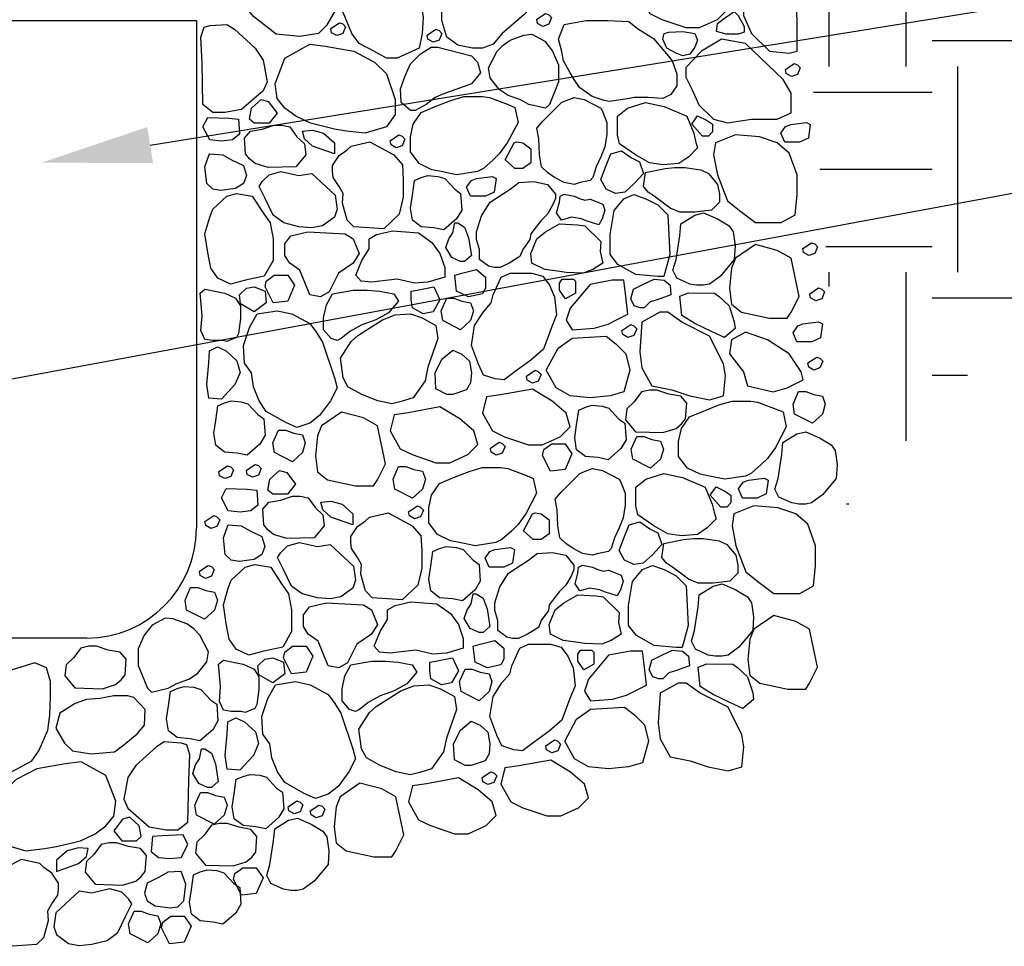
# Model space of a CAD drawing. Extents: x 0 to 218, y 0 to 280.
# Drawn here: x 77 to 105, y 100 to 126 of the extents above; entities that cross this region are included whole.
import ezdxf

# ---------------------------------------------------------------- set-up
doc = ezdxf.new("R2010")
doc.units = 0
doc.header["$LTSCALE"] = 10
doc.header["$MEASUREMENT"] = 0
for name, color, linetype in [('CADdetails-1-FINE', 1, 'CONTINUOUS'), ('CADdetails-7-VERYFINE', 7, 'CONTINUOUS'), ('CADdetails-9-EXTRAFINE', 9, 'CONTINUOUS')]:
    doc.layers.add(name, color=color, linetype=linetype)

msp = doc.modelspace()

# ---------------------------------------------------------------- hatches: boundary and pattern name
at = {"layer": 'CADdetails-9-EXTRAFINE'}
h = msp.add_hatch(dxfattribs=at)
h.set_pattern_fill('EARTH', color=256, scale=23.32638, style=0)
h.set_pattern_definition([(0, (9.4184, 20.44), (5.8316, 5.8316), [5.8316, -5.8316]), (0, (9.4184, 22.627), (5.8316, 5.8316), [5.8316, -5.8316]), (0, (9.4184, 24.814), (5.8316, 5.8316), [5.8316, -5.8316]), (90, (10.1473, 25.543), (-5.8316, 5.8316), [5.8316, -5.8316]), (90, (12.334, 25.543), (-5.8316, 5.8316), [5.8316, -5.8316]), (90, (14.521, 25.543), (-5.8316, 5.8316), [5.8316, -5.8316])])
h.paths.add_polyline_path([(116.759, 175.349), (116.066, 185.069), (112.956, 191.769), (99.862, 191.769), (103.281, 145.845), (104.115, 145.845), (104.115, 144.387), (110.675, 144.387), (110.675, 133.453), (98.609, 133.453), (100.313, 112.226), (101.141, 113.146), (108.357, 120.921), (114.277, 125.781), (116.38, 133.556), (115.893, 144.247), (116.055, 156.883)])

# ---------------------------------------------------------------- linework, layer by layer
at = {"layer": 'CADdetails-1-FINE'}
for p, q in [((71.676, 125.981), (81.882, 125.981)), ((81.882, 125.981), (81.882, 111.596)), ((76.962, 108.486), (64.387, 108.486)), ((78.771, 108.486), (76.962, 108.486))]:
    msp.add_line(p, q, dxfattribs=at)
msp.add_arc((78.771, 111.596), 3.11, 270, 0, dxfattribs=at)
at = {"layer": 'CADdetails-7-VERYFINE'}
for p, q in [((80.569, 122.454), (131.139, 130.619)), ((61.496, 113.02), (118.504, 123.601))]:
    msp.add_line(p, q, dxfattribs=at)
msp.add_solid([(80.652, 121.942), (80.487, 122.966), (77.499, 121.958)], dxfattribs=at)
at = {"layer": 'CADdetails-9-EXTRAFINE'}
for points in [[(98.852, 127.483), (98.119, 128.27), (97.611, 128.436), (97.385, 128.154), (97.441, 127.591), (97.385, 127.027), (97.385, 126.58), (97.385, 126.124), (97.611, 125.619), (98.119, 125.113), (98.683, 125.055), (98.909, 125.113), (98.909, 126.016), (98.852, 126.92)], [(86.4, 128.113), (87.043, 127.914), (87.359, 127.69), (87.946, 126.994), (88.251, 126.489), (88.308, 126.066), (88.274, 125.619), (88.195, 125.204), (87.574, 124.922), (87.269, 124.922), (86.908, 125.113), (86.49, 125.337), (86.287, 125.619), (86.038, 126.207), (85.982, 126.63), (85.959, 127.16), (85.959, 127.583), (86.072, 127.972)], [(91.13, 128.03), (91.469, 127.806), (91.774, 127.384), (91.661, 126.994), (91.39, 126.373), (91.164, 126.149), (90.543, 125.619), (90.295, 125.312), (89.99, 125.204), (89.708, 125.204), (89.29, 125.287), (88.974, 125.511), (88.838, 125.983), (88.838, 126.406), (88.917, 126.994), (89.143, 127.384), (89.403, 127.632), (89.787, 127.889), (90.261, 128.03), (90.521, 128.03)], [(96.425, 127.027), (95.861, 127.367), (94.957, 127.201), (94.562, 127.143), (94.449, 126.688), (94.732, 126.182), (95.07, 126.016), (95.748, 125.784), (96.143, 125.784), (96.651, 126.016), (96.933, 126.298), (96.82, 126.688)], [(84.943, 127.077), (85.259, 126.961), (85.7, 126.688), (85.813, 126.265), (85.564, 125.842), (85.339, 125.619), (84.808, 125.536), (84.142, 125.594), (83.882, 125.793), (83.498, 126.099), (83.295, 126.348), (83.272, 126.795), (83.6, 127.135), (83.769, 127.185), (84.164, 127.185), (84.56, 127.102)], [(91.777, 126.184), (91.867, 126.15), (91.946, 126.067), (91.867, 125.877), (91.698, 125.819), (91.551, 125.902), (91.529, 126.018)], [(97.125, 126.24), (97.238, 126.124), (97.407, 125.817), (97.407, 125.652), (97.238, 125.594), (96.899, 125.594), (96.617, 125.677), (96.651, 125.9), (96.877, 126.066)], [(82.742, 125.875), (82.956, 125.735), (83.543, 125.204), (83.769, 124.864), (83.882, 124.251), (83.769, 123.994), (83.16, 123.464), (82.685, 123.381), (82.347, 123.381), (82.064, 123.605), (82.042, 124.782), (82.008, 125.511), (82.098, 125.793), (82.256, 125.842)], [(85.936, 125.922), (86.026, 125.888), (86.105, 125.806), (86.026, 125.615), (85.857, 125.557), (85.71, 125.64), (85.687, 125.756)], [(95.307, 124.922), (95.364, 124.84), (95.499, 124.475), (95.499, 124.135), (95.33, 123.887), (95.104, 123.771), (94.686, 123.804), (94.291, 123.804), (94.156, 123.771), (93.591, 123.688), (93.433, 123.721), (93.095, 123.829), (92.733, 124.085), (92.587, 124.309), (92.474, 124.5), (92.282, 124.84), (92.225, 125.146), (92.146, 125.453), (92.304, 125.875), (92.925, 125.983), (93.535, 125.983), (94.133, 125.958), (94.382, 125.759), (94.833, 125.478)], [(88.669, 125.735), (88.759, 125.701), (88.838, 125.619), (88.759, 125.428), (88.59, 125.37), (88.443, 125.453), (88.421, 125.569)], [(91.39, 125.594), (91.751, 125.395), (91.977, 125.113), (92.146, 124.724), (92.146, 124.251), (92.056, 124.027), (91.887, 123.605), (91.774, 123.497), (91.3, 123.605), (91.051, 123.746), (90.712, 123.862), (90.464, 124.027), (90.204, 124.359), (90.159, 124.641), (90.408, 125.113), (90.577, 125.287), (90.769, 125.428), (91.164, 125.569)], [(95.669, 125.677), (96.007, 125.619), (96.086, 125.428), (96.007, 125.229), (95.861, 125.03), (95.669, 124.98), (95.477, 125.063), (95.217, 125.204), (95.104, 125.453), (95.138, 125.619), (95.274, 125.652)], [(84.39, 124.922), (85.09, 125.312), (85.53, 125.254), (86.343, 125.113), (86.93, 124.806), (87.269, 124.475), (87.517, 123.746), (87.517, 123.323), (87.269, 122.967), (86.659, 122.793), (86.129, 122.851), (85.79, 122.909), (85.113, 123.074), (84.695, 123.273), (84.39, 123.497), (84.164, 123.771), (84.108, 124.193)], [(97.441, 125.337), (96.764, 125.453), (96.199, 125.113), (95.748, 124.657), (95.748, 124.375), (95.917, 124.036), (96.12, 123.596), (96.538, 123.19), (96.933, 123.083), (97.611, 123.19), (98.344, 123.19), (98.74, 123.364), (98.74, 123.928), (98.514, 124.317)], [(89.674, 124.98), (89.843, 124.806), (89.933, 124.5), (89.674, 124.193), (88.838, 123.887), (88.646, 123.804), (88.387, 123.605), (88.082, 123.439), (87.946, 123.439), (87.687, 123.663), (87.664, 124.052), (87.8, 124.417), (87.946, 124.757), (88.217, 125.03), (88.534, 125.229), (88.725, 125.229)], [(98.823, 124.764), (98.913, 124.731), (98.992, 124.648), (98.913, 124.458), (98.744, 124.4), (98.597, 124.483), (98.575, 124.599)], [(83.713, 123.746), (83.916, 123.688), (84.164, 123.356), (83.939, 123.074), (83.521, 123.074), (83.385, 123.19), (83.442, 123.497)], [(90.712, 123.605), (90.904, 123.522), (90.995, 123.099), (90.69, 122.519), (90.464, 122.204), (90.295, 122.039), (90.012, 121.79), (89.843, 121.707), (89.256, 121.616), (88.816, 121.707), (88.556, 121.757), (88.195, 121.931), (87.946, 122.262), (87.946, 122.685), (88.025, 123.05), (88.251, 123.381), (88.646, 123.547), (89.087, 123.721), (89.459, 123.829), (89.99, 123.829), (90.182, 123.804)], [(93.343, 123.497), (93.377, 123.439), (93.512, 123.099), (93.512, 122.768), (93.456, 122.403), (93.343, 122.121), (93.208, 121.84), (93.117, 121.533), (93.038, 121.45), (92.756, 121.392), (92.587, 121.342), (92.304, 121.392), (92.033, 121.533), (91.83, 121.674), (91.661, 121.84), (91.604, 122.179), (91.582, 122.627), (91.525, 122.934), (91.695, 123.132), (92, 123.439), (92.225, 123.663), (92.361, 123.721), (92.587, 123.804), (92.869, 123.746)], [(93.874, 122.486), (93.817, 122.743), (93.817, 123.273), (94.099, 123.497), (94.607, 123.663), (95.138, 123.547), (95.782, 123.273), (95.974, 122.793), (96.03, 122.569), (96.086, 122.378), (95.838, 122.121), (95.556, 121.931), (95.104, 121.898), (94.72, 121.956), (94.325, 122.179)], [(82.798, 123.215), (83.069, 123.19), (83.103, 122.768), (82.9, 122.602), (82.595, 122.569), (82.256, 122.602), (82.064, 122.967), (82.2, 123.24)], [(96.086, 123.282), (96.335, 123.157), (96.504, 123.05), (96.504, 122.826), (96.391, 122.71), (96.222, 122.71), (95.917, 123.05)], [(99.167, 123.098), (99.28, 123.04), (99.224, 122.651), (98.976, 122.535), (98.558, 122.535), (98.445, 122.792), (98.58, 122.982), (98.727, 123.04)], [(84.729, 122.685), (84.943, 122.486), (84.977, 122.179), (84.695, 121.84), (83.916, 121.815), (83.543, 121.931), (83.385, 122.063), (83.272, 122.204), (83.239, 122.652), (83.408, 122.851), (83.747, 122.909), (84.085, 123.016), (84.3, 123.016), (84.526, 122.967)], [(85.485, 122.793), (85.79, 122.519), (85.79, 122.204), (85.169, 122.428), (84.943, 122.627), (84.887, 122.851), (85.169, 122.876)], [(86.264, 122.428), (86.795, 122.544), (87.472, 122.179), (87.721, 121.898), (87.743, 121.483), (87.743, 120.978), (87.63, 120.497), (87.19, 120.083), (86.343, 120.141), (86.151, 120.331), (86.016, 120.812), (86.038, 121.085), (85.926, 121.284), (85.756, 121.533), (85.734, 121.707), (85.734, 121.873), (85.926, 122.155), (86.151, 122.32)], [(87.621, 122.741), (87.711, 122.708), (87.79, 122.625), (87.711, 122.435), (87.542, 122.377), (87.395, 122.46), (87.372, 122.576)], [(91.13, 122.519), (91.356, 122.345), (91.356, 121.956), (91.13, 121.79), (90.904, 121.79), (90.633, 122.039), (90.882, 122.519), (90.961, 122.544)], [(98.683, 122.229), (98.344, 122.519), (97.836, 122.685), (97.159, 122.743), (96.594, 122.519), (96.538, 122.179), (96.651, 121.616), (96.933, 120.878), (97.272, 120.597), (97.723, 120.257), (98.457, 120.257), (98.852, 120.481), (98.909, 121.052), (98.909, 121.616)], [(94.212, 122.097), (94.438, 121.981), (94.551, 121.649), (94.291, 121.367), (94.02, 121.119), (93.761, 121.085), (93.49, 121.202), (93.343, 121.483), (93.49, 121.873), (93.625, 122.204), (93.93, 122.295)], [(82.629, 122.179), (82.877, 122.039), (83.216, 121.873), (83.295, 121.591), (83.216, 121.367), (82.99, 121.226), (82.573, 121.168), (82.347, 121.202), (82.177, 121.367), (82.121, 121.84), (82.234, 122.155), (82.256, 122.204)], [(84.785, 121.591), (85.147, 121.649), (85.813, 121.036), (85.869, 120.638), (85.79, 120.414), (85.451, 120.166), (85.147, 120.108), (84.785, 120.141), (84.356, 120.249), (84.051, 120.472), (83.826, 120.945), (83.656, 121.284), (83.747, 121.425), (83.939, 121.616), (84.277, 121.707)], [(94.607, 121.674), (95.161, 121.79), (95.443, 121.815), (95.725, 121.815), (96.177, 121.757), (96.391, 121.649), (96.651, 121.342), (96.707, 121.061), (96.707, 120.837), (96.482, 120.613), (96.007, 120.555), (95.578, 120.555), (95.307, 120.671), (95.082, 120.837), (94.856, 121.003), (94.686, 121.119), (94.551, 121.284)], [(89.2, 121.202), (89.369, 121.085), (89.403, 120.613), (89.256, 120.365), (88.895, 120.05), (88.613, 120.108), (88.251, 120.141), (88.003, 120.331), (87.946, 120.671), (88.003, 121.036), (88.059, 121.45), (88.251, 121.533), (88.443, 121.591), (88.725, 121.566), (88.917, 121.508)], [(90.261, 121.566), (90.374, 121.508), (90.317, 121.119), (90.069, 121.003), (89.651, 121.003), (89.538, 121.26), (89.674, 121.45), (89.821, 121.508)], [(89.9, 119.213), (89.9, 119.494), (89.821, 119.776), (89.821, 120), (89.956, 120.447), (90.204, 120.837), (90.769, 121.202), (91.017, 121.392), (91.446, 121.425), (91.83, 121.342), (92.056, 121.061), (92.056, 120.945), (91.977, 120.754), (91.83, 120.497), (91.638, 120.307), (91.356, 119.942), (91.333, 119.776), (91.13, 119.494), (91.051, 119.295), (90.746, 119.105), (90.487, 118.989), (90.317, 118.989), (90.159, 119.022)], [(83.013, 121.085), (83.464, 121.003), (83.769, 120.53), (83.972, 120.249), (84.051, 119.801), (84.051, 119.188), (83.803, 118.74), (83.272, 118.624), (82.843, 118.517), (82.482, 118.682), (82.29, 118.964), (82.2, 119.412), (82.121, 119.942), (82.256, 120.414), (82.347, 120.638), (82.742, 121.003)], [(92.891, 120.895), (93.038, 120.92), (93.399, 120.779), (93.456, 120.613), (93.377, 120.365), (93.287, 120.19), (92.925, 120.307), (92.79, 120.365), (92.508, 120.414), (92.225, 120.331), (92.09, 120.53), (92.169, 120.837), (92.191, 121.003), (92.304, 121.061), (92.587, 121.003), (92.733, 120.945)], [(95.296, 119.353), (95.127, 118.732), (94.957, 118.732), (94.336, 118.79), (93.828, 119.072), (93.603, 119.353), (93.603, 119.917), (93.716, 120.597), (93.998, 120.936), (94.28, 121.052), (94.619, 120.936), (94.957, 120.762), (95.24, 120.481)], [(96.651, 120.365), (96.978, 120.166), (97.091, 120), (97.148, 119.602), (97.125, 119.213), (96.73, 118.74), (96.425, 118.517), (96.256, 118.483), (96.064, 118.483), (95.861, 118.517), (95.499, 118.682), (95.386, 118.906), (95.477, 119.213), (95.578, 119.884), (95.612, 120.224), (96.007, 120.472), (96.256, 120.53)], [(87.438, 120.025), (88.172, 119.967), (88.556, 119.693), (88.782, 119.378), (88.917, 118.989), (88.917, 118.707), (88.443, 118.566), (88.059, 118.541), (87.574, 118.657), (87.077, 118.599), (86.851, 118.566), (86.547, 118.599), (86.4, 118.765), (86.569, 119.188), (86.772, 119.519), (86.772, 119.801), (86.987, 119.917)], [(89.482, 120.132), (89.595, 119.826), (89.674, 119.329), (89.482, 119.155), (89.369, 119.155), (89.121, 119.271), (88.951, 119.552), (89.03, 119.801), (89.143, 119.967), (89.2, 120.249), (89.29, 120.249)], [(93.343, 119.726), (93.32, 119.436), (93.399, 119.105), (93.117, 118.931), (92.846, 118.823), (92.361, 118.848), (92.112, 118.881), (91.751, 118.931), (91.39, 119.105), (91.356, 119.378), (91.525, 119.801), (91.774, 120), (92.169, 120.224), (92.677, 120.19), (92.891, 120.166)], [(86.095, 119.942), (86.321, 119.801), (86.49, 119.378), (86.321, 119.105), (85.903, 118.823), (85.734, 118.483), (85.643, 118.293), (85.395, 118.152), (85.09, 118.21), (84.808, 118.906), (84.526, 119.105), (84.39, 119.329), (84.39, 119.66), (84.56, 119.884), (85.034, 120)], [(98.74, 119.246), (98.344, 119.47), (97.723, 119.635), (97.159, 119.246), (97.046, 118.964), (96.99, 118.4), (97.046, 117.945), (97.328, 117.721), (98.119, 117.547), (98.627, 117.547), (98.74, 117.721), (98.965, 118.168)], [(99.316, 119.687), (99.406, 119.654), (99.485, 119.571), (99.406, 119.381), (99.237, 119.323), (99.09, 119.406), (99.067, 119.522)], [(89.821, 118.931), (90.069, 118.707), (90.069, 118.4), (89.99, 118.235), (89.595, 118.152), (89.256, 118.318), (89.2, 118.765), (89.403, 118.823)], [(84.085, 118.765), (84.469, 118.765), (84.661, 118.483), (84.469, 118.036), (84.051, 117.986), (83.826, 118.434), (83.86, 118.599)], [(90.521, 118.707), (90.769, 118.823), (91.39, 118.823), (91.695, 118.74), (91.887, 118.483), (92.033, 118.152), (92.09, 117.646), (91.943, 117.282), (91.717, 116.668), (91.356, 116.362), (90.938, 116.055), (90.6, 115.798), (90.351, 115.831), (90.012, 115.939), (89.877, 116.246), (89.674, 116.776), (89.764, 117.34), (90.012, 117.729), (90.238, 117.986), (90.295, 118.21)], [(92.564, 118.657), (92.62, 118.599), (92.62, 118.26), (92.338, 118.094), (92.169, 118.342), (92.169, 118.541), (92.248, 118.657)], [(94.054, 118.168), (93.998, 118.624), (93.659, 118.624), (93.038, 118.508), (92.474, 117.829), (92.361, 117.497), (92.53, 117.215), (93.151, 117.265), (93.546, 117.381), (93.772, 117.497), (94.111, 117.663)], [(94.551, 118.517), (94.856, 118.657), (95.138, 118.624), (95.307, 118.483), (95.33, 118.21), (94.935, 118.069), (94.743, 118.011), (94.574, 117.845), (94.461, 117.845), (94.291, 117.895), (94.19, 118.094), (94.269, 118.376)], [(82.121, 118.376), (82.685, 118.26), (82.99, 118.119), (83.126, 117.895), (83.126, 117.539), (83.069, 117.116), (83.013, 117), (82.742, 116.892), (82.629, 116.917), (82.347, 116.917), (82.121, 116.95), (82.008, 117.199), (82.042, 117.621), (81.985, 118.26)], [(83.295, 118.4), (83.521, 118.434), (83.826, 118.318), (83.86, 117.986), (83.521, 117.729), (83.126, 117.953), (83.103, 118.21)], [(86.321, 118.342), (86.716, 118.342), (87.077, 118.318), (87.472, 118.235), (87.608, 118.036), (87.326, 117.704), (86.964, 117.505), (86.569, 117.365), (86.23, 117.174), (85.982, 116.975), (85.869, 116.917), (85.7, 116.975), (85.485, 117.224), (85.485, 117.563), (85.564, 117.928), (85.734, 118.235)], [(88.613, 118.434), (88.782, 118.069), (88.59, 117.729), (88.308, 117.671), (88.003, 117.845), (87.969, 118.069), (87.969, 118.318), (88.138, 118.342)], [(99.513, 118.409), (99.603, 118.376), (99.682, 118.293), (99.603, 118.102), (99.434, 118.044), (99.287, 118.127), (99.264, 118.243)], [(89.403, 118.036), (89.651, 117.986), (89.73, 117.762), (89.651, 117.481), (89.369, 117.224), (88.861, 117.481), (88.816, 117.762), (88.974, 118.119), (89.177, 118.119)], [(96.561, 118.26), (96.707, 118.152), (96.978, 117.895), (97.125, 117.447), (97.148, 117.257), (96.843, 117), (96.482, 117.174), (96.007, 117.398), (95.635, 117.621), (95.578, 118.177), (95.827, 118.268)], [(85.79, 115.856), (85.869, 115.575), (85.677, 115.21), (85.372, 114.796), (85.09, 114.572), (84.729, 114.456), (84.413, 114.597), (83.86, 114.903), (83.656, 115.21), (83.498, 115.608), (83.442, 115.997), (83.239, 116.279), (83.216, 116.776), (83.385, 117.282), (83.6, 117.671), (84.164, 117.762), (84.582, 117.671), (85.09, 117.398), (85.282, 117.141), (85.451, 116.867)], [(87.156, 117.505), (87.517, 117.646), (87.946, 117.671), (88.274, 117.563), (88.669, 117.34), (88.725, 116.975), (88.443, 116.163), (88.364, 115.773), (88.025, 115.293), (87.687, 115.185), (87.416, 115.127), (87.021, 115.21), (86.569, 115.384), (86.174, 115.608), (86.038, 115.856), (85.959, 116.42), (86.264, 116.892), (86.456, 117.058)], [(96.425, 117.041), (95.635, 117.439), (95.24, 117.721), (95.014, 117.721), (94.506, 117.439), (94.449, 116.594), (94.506, 116.138), (94.788, 115.633), (95.353, 115.517), (95.861, 115.351), (96.425, 115.235), (96.82, 115.351), (96.877, 115.914), (96.82, 116.254)], [(94.189, 117.369), (94.28, 117.335), (94.359, 117.252), (94.28, 117.062), (94.11, 117.004), (93.964, 117.087), (93.941, 117.203)], [(99.512, 117.444), (99.625, 117.386), (99.568, 116.997), (99.32, 116.881), (98.902, 116.881), (98.789, 117.138), (98.925, 117.328), (99.072, 117.386)], [(93.49, 117.041), (93.772, 116.818), (94.054, 116.536), (94.167, 116.08), (93.998, 115.467), (93.603, 115.351), (93.038, 115.293), (92.474, 115.351), (92.079, 115.575), (91.796, 116.08), (92.135, 116.702), (92.53, 116.983)], [(98.683, 116.536), (98.062, 116.934), (97.441, 117.157), (97.046, 116.934), (96.99, 116.536), (97.385, 116.03), (97.498, 115.633), (98.231, 115.467), (98.627, 115.575), (99.078, 115.798), (99.022, 116.03)], [(82.476, 116.733), (82.724, 116.626), (83.029, 116.344), (83.119, 116.012), (82.972, 115.673), (82.589, 115.25), (82.227, 115.283), (82.171, 115.673), (82.227, 116.286), (82.25, 116.626)], [(89.403, 116.528), (89.617, 116.329), (89.674, 115.997), (89.651, 115.715), (89.538, 115.517), (89.143, 115.384), (88.974, 115.384), (88.669, 115.55), (88.646, 115.997), (88.838, 116.387), (89.143, 116.644)], [(99.463, 116.446), (99.553, 116.413), (99.632, 116.33), (99.553, 116.139), (99.384, 116.081), (99.237, 116.164), (99.214, 116.28)], [(91.48, 116.074), (91.57, 116.041), (91.649, 115.958), (91.57, 115.767), (91.401, 115.709), (91.254, 115.792), (91.232, 115.908)], [(91.966, 115.202), (91.401, 115.541), (90.498, 115.376), (90.103, 115.318), (89.99, 114.862), (90.272, 114.356), (90.611, 114.191), (91.288, 113.959), (91.683, 113.959), (92.191, 114.191), (92.474, 114.472), (92.361, 114.862)], [(94.29, 115.176), (94.075, 114.977), (94.042, 114.67), (94.324, 114.331), (95.103, 114.306), (95.475, 114.422), (95.633, 114.554), (95.746, 114.695), (95.78, 115.143), (95.611, 115.342), (95.272, 115.4), (94.933, 115.507), (94.719, 115.507), (94.493, 115.458)], [(99.377, 115.389), (99.625, 115.339), (99.704, 115.115), (99.625, 114.834), (99.343, 114.577), (98.835, 114.834), (98.79, 115.115), (98.948, 115.472), (99.151, 115.472)], [(83.623, 114.818), (83.793, 114.702), (83.826, 114.23), (83.68, 113.981), (83.318, 113.666), (83.036, 113.724), (82.675, 113.757), (82.427, 113.948), (82.37, 114.288), (82.427, 114.652), (82.483, 115.067), (82.675, 115.149), (82.867, 115.207), (83.149, 115.183), (83.341, 115.125)], [(89.346, 114.696), (88.782, 115.036), (87.879, 114.87), (87.484, 114.812), (87.371, 114.356), (87.653, 113.851), (87.992, 113.685), (88.669, 113.453), (89.064, 113.453), (89.572, 113.685), (89.854, 113.967), (89.742, 114.356)], [(93.854, 114.692), (94.023, 114.576), (94.057, 114.104), (93.91, 113.855), (93.549, 113.54), (93.267, 113.598), (92.906, 113.631), (92.657, 113.822), (92.601, 114.162), (92.657, 114.526), (92.714, 114.941), (92.906, 115.024), (93.098, 115.082), (93.38, 115.057), (93.572, 114.999)], [(98.314, 114.975), (98.506, 114.892), (98.597, 114.469), (98.292, 113.889), (98.066, 113.574), (97.897, 113.408), (97.614, 113.16), (97.445, 113.077), (96.858, 112.986), (96.418, 113.077), (96.158, 113.126), (95.797, 113.301), (95.548, 113.632), (95.548, 114.055), (95.627, 114.419), (95.853, 114.751), (96.248, 114.916), (96.689, 115.091), (97.061, 115.198), (97.592, 115.198), (97.784, 115.173)], [(87.009, 114.497), (86.614, 114.721), (85.993, 114.887), (85.429, 114.497), (85.316, 114.216), (85.259, 113.652), (85.316, 113.196), (85.598, 112.972), (86.388, 112.798), (86.897, 112.798), (87.009, 112.972), (87.235, 113.42)], [(84.637, 114.294), (84.886, 114.244), (84.965, 114.02), (84.886, 113.739), (84.603, 113.482), (84.095, 113.739), (84.05, 114.02), (84.208, 114.377), (84.411, 114.377)], [(94.787, 114.112), (95.035, 114.062), (95.114, 113.838), (95.035, 113.556), (94.753, 113.3), (94.245, 113.556), (94.199, 113.838), (94.358, 114.195), (94.561, 114.195)], [(99.543, 114.163), (99.87, 113.964), (99.983, 113.799), (100.04, 113.401), (100.017, 113.011), (99.622, 112.539), (99.317, 112.315), (99.148, 112.282), (98.956, 112.282), (98.753, 112.315), (98.391, 112.481), (98.278, 112.705), (98.369, 113.011), (98.47, 113.683), (98.504, 114.022), (98.899, 114.271), (99.148, 114.329)], [(90.459, 114.034), (90.549, 114), (90.628, 113.918), (90.549, 113.727), (90.38, 113.669), (90.233, 113.752), (90.211, 113.868)], [(91.949, 113.989), (92.333, 113.989), (92.525, 113.708), (92.333, 113.26), (91.916, 113.21), (91.69, 113.658), (91.724, 113.824)], [(82.763, 113.367), (82.853, 113.333), (82.932, 113.251), (82.853, 113.06), (82.684, 113.002), (82.537, 113.085), (82.514, 113.201)], [(83.548, 113.406), (83.638, 113.373), (83.717, 113.29), (83.638, 113.099), (83.469, 113.041), (83.322, 113.124), (83.3, 113.24)], [(88.041, 113.262), (88.289, 113.212), (88.368, 112.988), (88.289, 112.706), (88.007, 112.449), (87.499, 112.706), (87.453, 112.988), (87.612, 113.344), (87.815, 113.344)], [(91.234, 113.092), (91.426, 113.009), (91.516, 112.587), (91.212, 112.006), (90.986, 111.692), (90.816, 111.526), (90.534, 111.277), (90.365, 111.194), (89.778, 111.103), (89.338, 111.194), (89.078, 111.244), (88.717, 111.418), (88.468, 111.75), (88.468, 112.172), (88.547, 112.537), (88.773, 112.868), (89.168, 113.034), (89.608, 113.208), (89.981, 113.316), (90.512, 113.316), (90.704, 113.291)], [(84.235, 113.233), (84.438, 113.175), (84.686, 112.843), (84.46, 112.562), (84.043, 112.562), (83.907, 112.678), (83.964, 112.984)], [(93.865, 112.984), (93.899, 112.926), (94.034, 112.587), (94.034, 112.255), (93.978, 111.89), (93.865, 111.609), (93.729, 111.327), (93.639, 111.02), (93.56, 110.937), (93.278, 110.879), (93.108, 110.83), (92.826, 110.879), (92.555, 111.02), (92.352, 111.161), (92.183, 111.327), (92.126, 111.667), (92.104, 112.114), (92.047, 112.421), (92.216, 112.62), (92.521, 112.926), (92.747, 113.15), (92.883, 113.208), (93.108, 113.291), (93.391, 113.233)], [(94.395, 111.973), (94.339, 112.23), (94.339, 112.761), (94.621, 112.984), (95.129, 113.15), (95.66, 113.034), (96.303, 112.761), (96.495, 112.28), (96.552, 112.056), (96.608, 111.866), (96.36, 111.609), (96.078, 111.418), (95.626, 111.385), (95.242, 111.443), (94.847, 111.667)], [(96.608, 112.769), (96.857, 112.645), (97.026, 112.537), (97.026, 112.313), (96.913, 112.197), (96.744, 112.197), (96.439, 112.537)], [(97.969, 113.015), (98.081, 112.957), (98.025, 112.568), (97.777, 112.452), (97.359, 112.452), (97.246, 112.709), (97.381, 112.899), (97.528, 112.957)], [(83.32, 112.703), (83.591, 112.678), (83.625, 112.255), (83.422, 112.089), (83.117, 112.056), (82.778, 112.089), (82.586, 112.454), (82.722, 112.727)], [(85.251, 112.172), (85.465, 111.973), (85.499, 111.667), (85.217, 111.327), (84.438, 111.302), (84.065, 111.418), (83.907, 111.551), (83.794, 111.692), (83.76, 112.139), (83.93, 112.338), (84.268, 112.396), (84.607, 112.504), (84.822, 112.504), (85.047, 112.454)], [(86.007, 112.28), (86.312, 112.006), (86.312, 111.692), (85.691, 111.915), (85.465, 112.114), (85.409, 112.338), (85.691, 112.363)], [(88.142, 112.229), (88.233, 112.196), (88.312, 112.113), (88.233, 111.922), (88.063, 111.864), (87.916, 111.947), (87.894, 112.063)], [(99.205, 111.716), (98.866, 112.006), (98.358, 112.172), (97.681, 112.23), (97.116, 112.006), (97.06, 111.667), (97.173, 111.103), (97.455, 110.366), (97.794, 110.084), (98.245, 109.744), (98.979, 109.744), (99.374, 109.968), (99.431, 110.54), (99.431, 111.103)], [(82.37, 111.954), (82.46, 111.921), (82.539, 111.838), (82.46, 111.648), (82.291, 111.589), (82.144, 111.672), (82.122, 111.788)], [(86.786, 111.915), (87.317, 112.031), (87.994, 111.667), (88.242, 111.385), (88.265, 110.971), (88.265, 110.465), (88.152, 109.984), (87.712, 109.57), (86.865, 109.628), (86.673, 109.819), (86.538, 110.299), (86.56, 110.573), (86.447, 110.772), (86.278, 111.02), (86.255, 111.194), (86.255, 111.36), (86.447, 111.642), (86.673, 111.808)], [(91.652, 112.006), (91.878, 111.832), (91.878, 111.443), (91.652, 111.277), (91.426, 111.277), (91.155, 111.526), (91.404, 112.006), (91.483, 112.031)], [(83.151, 111.667), (83.399, 111.526), (83.738, 111.36), (83.817, 111.078), (83.738, 110.855), (83.512, 110.714), (83.094, 110.656), (82.868, 110.689), (82.699, 110.855), (82.643, 111.327), (82.756, 111.642), (82.778, 111.692)], [(94.734, 111.584), (94.96, 111.468), (95.073, 111.136), (94.813, 110.855), (94.542, 110.606), (94.282, 110.573), (94.011, 110.689), (93.865, 110.971), (94.011, 111.36), (94.147, 111.692), (94.452, 111.783)], [(85.307, 111.078), (85.668, 111.136), (86.334, 110.523), (86.391, 110.125), (86.312, 109.902), (85.973, 109.653), (85.668, 109.595), (85.307, 109.628), (84.878, 109.736), (84.573, 109.96), (84.347, 110.432), (84.178, 110.772), (84.268, 110.913), (84.46, 111.103), (84.799, 111.194)], [(89.721, 110.689), (89.891, 110.573), (89.925, 110.1), (89.778, 109.852), (89.417, 109.537), (89.134, 109.595), (88.773, 109.628), (88.525, 109.819), (88.468, 110.158), (88.525, 110.523), (88.581, 110.937), (88.773, 111.02), (88.965, 111.078), (89.247, 111.053), (89.439, 110.995)], [(95.129, 111.161), (95.682, 111.277), (95.965, 111.302), (96.247, 111.302), (96.698, 111.244), (96.913, 111.136), (97.173, 110.83), (97.229, 110.548), (97.229, 110.324), (97.003, 110.1), (96.529, 110.042), (96.1, 110.042), (95.829, 110.158), (95.603, 110.324), (95.378, 110.49), (95.208, 110.606), (95.073, 110.772)], [(90.783, 111.053), (90.895, 110.995), (90.839, 110.606), (90.591, 110.49), (90.173, 110.49), (90.06, 110.747), (90.196, 110.937), (90.342, 110.995)], [(90.421, 108.7), (90.421, 108.982), (90.342, 109.263), (90.342, 109.487), (90.478, 109.935), (90.726, 110.324), (91.291, 110.689), (91.539, 110.879), (91.968, 110.913), (92.352, 110.83), (92.578, 110.548), (92.578, 110.432), (92.499, 110.241), (92.352, 109.984), (92.16, 109.794), (91.878, 109.429), (91.855, 109.263), (91.652, 108.982), (91.573, 108.783), (91.268, 108.592), (91.008, 108.476), (90.839, 108.476), (90.681, 108.509)], [(82.213, 110.542), (82.303, 110.509), (82.382, 110.426), (82.303, 110.235), (82.134, 110.177), (81.987, 110.26), (81.965, 110.376)], [(83.535, 110.573), (83.986, 110.49), (84.291, 110.018), (84.494, 109.736), (84.573, 109.288), (84.573, 108.675), (84.325, 108.228), (83.794, 108.112), (83.365, 108.004), (83.004, 108.17), (82.812, 108.451), (82.722, 108.899), (82.643, 109.429), (82.778, 109.902), (82.868, 110.125), (83.264, 110.49)], [(93.413, 110.382), (93.56, 110.407), (93.921, 110.266), (93.978, 110.1), (93.899, 109.852), (93.808, 109.678), (93.447, 109.794), (93.312, 109.852), (93.029, 109.902), (92.747, 109.819), (92.612, 110.018), (92.691, 110.324), (92.713, 110.49), (92.826, 110.548), (93.108, 110.49), (93.255, 110.432)], [(95.818, 108.841), (95.649, 108.219), (95.479, 108.219), (94.858, 108.277), (94.35, 108.559), (94.124, 108.841), (94.124, 109.404), (94.237, 110.084), (94.52, 110.424), (94.802, 110.54), (95.14, 110.424), (95.479, 110.25), (95.761, 109.968)], [(97.173, 109.852), (97.5, 109.653), (97.613, 109.487), (97.669, 109.089), (97.647, 108.7), (97.252, 108.228), (96.947, 108.004), (96.777, 107.971), (96.586, 107.971), (96.382, 108.004), (96.021, 108.17), (95.908, 108.393), (95.998, 108.7), (96.1, 109.371), (96.134, 109.711), (96.529, 109.96), (96.777, 110.018)], [(82.145, 109.831), (82.394, 109.781), (82.473, 109.557), (82.394, 109.275), (82.112, 109.019), (81.603, 109.275), (81.558, 109.557), (81.716, 109.914), (81.92, 109.914)], [(90.004, 109.62), (90.116, 109.313), (90.196, 108.816), (90.004, 108.642), (89.891, 108.642), (89.642, 108.758), (89.473, 109.04), (89.552, 109.288), (89.665, 109.454), (89.721, 109.736), (89.812, 109.736)], [(93.865, 109.214), (93.842, 108.924), (93.921, 108.592), (93.639, 108.418), (93.368, 108.31), (92.883, 108.335), (92.634, 108.368), (92.273, 108.418), (91.912, 108.592), (91.878, 108.866), (92.047, 109.288), (92.295, 109.487), (92.691, 109.711), (93.199, 109.678), (93.413, 109.653)], [(86.617, 109.429), (86.842, 109.288), (87.012, 108.866), (86.842, 108.592), (86.425, 108.31), (86.255, 107.971), (86.165, 107.78), (85.917, 107.639), (85.612, 107.697), (85.33, 108.393), (85.047, 108.592), (84.912, 108.816), (84.912, 109.147), (85.081, 109.371), (85.555, 109.487)], [(87.96, 109.512), (88.694, 109.454), (89.078, 109.181), (89.304, 108.866), (89.439, 108.476), (89.439, 108.194), (88.965, 108.054), (88.581, 108.029), (88.096, 108.145), (87.599, 108.087), (87.373, 108.054), (87.068, 108.087), (86.921, 108.252), (87.091, 108.675), (87.294, 109.007), (87.294, 109.288), (87.509, 109.404)], [(99.261, 108.733), (98.866, 108.957), (98.245, 109.123), (97.681, 108.733), (97.568, 108.451), (97.511, 107.888), (97.568, 107.432), (97.85, 107.208), (98.64, 107.034), (99.148, 107.034), (99.261, 107.208), (99.487, 107.656)], [(80.99, 109.05), (80.628, 108.852), (80.403, 108.57), (80.233, 108.18), (80.233, 107.708), (80.323, 107.484), (80.493, 107.062), (80.606, 106.954), (81.08, 107.062), (81.328, 107.202), (81.667, 107.318), (81.915, 107.484), (82.175, 107.816), (82.22, 108.097), (81.972, 108.57), (81.802, 108.744), (81.611, 108.885), (81.215, 109.026)], [(90.342, 108.418), (90.591, 108.194), (90.591, 107.888), (90.512, 107.722), (90.116, 107.639), (89.778, 107.805), (89.721, 108.252), (89.925, 108.31)], [(91.042, 108.194), (91.291, 108.31), (91.912, 108.31), (92.216, 108.228), (92.408, 107.971), (92.555, 107.639), (92.612, 107.134), (92.465, 106.769), (92.239, 106.156), (91.878, 105.849), (91.46, 105.543), (91.121, 105.286), (90.873, 105.319), (90.534, 105.427), (90.399, 105.733), (90.196, 106.264), (90.286, 106.827), (90.534, 107.217), (90.76, 107.473), (90.816, 107.697)], [(78.4, 107.921), (78.185, 107.723), (78.151, 107.416), (78.434, 107.076), (79.213, 107.051), (79.585, 107.167), (79.743, 107.3), (79.856, 107.441), (79.89, 107.888), (79.721, 108.087), (79.382, 108.145), (79.043, 108.253), (78.829, 108.253), (78.603, 108.203)], [(84.607, 108.252), (84.991, 108.252), (85.183, 107.971), (84.991, 107.523), (84.573, 107.473), (84.347, 107.921), (84.381, 108.087)], [(93.086, 108.145), (93.142, 108.087), (93.142, 107.747), (92.86, 107.581), (92.691, 107.83), (92.691, 108.029), (92.77, 108.145)], [(94.576, 107.656), (94.52, 108.112), (94.181, 108.112), (93.56, 107.996), (92.995, 107.316), (92.883, 106.984), (93.052, 106.703), (93.673, 106.752), (94.068, 106.868), (94.294, 106.984), (94.632, 107.15)], [(95.073, 108.004), (95.378, 108.145), (95.66, 108.112), (95.829, 107.971), (95.852, 107.697), (95.457, 107.556), (95.265, 107.498), (95.095, 107.333), (94.982, 107.333), (94.813, 107.382), (94.711, 107.581), (94.79, 107.863)], [(77.304, 107.781), (76.66, 107.582), (76.344, 107.358), (75.757, 106.662), (75.452, 106.156), (75.396, 105.734), (75.429, 105.286), (75.508, 104.872), (76.129, 104.59), (76.434, 104.59), (76.796, 104.781), (77.213, 105.004), (77.416, 105.286), (77.665, 105.875), (77.721, 106.297), (77.744, 106.828), (77.744, 107.25), (77.631, 107.64)], [(82.643, 107.863), (83.207, 107.747), (83.512, 107.606), (83.647, 107.382), (83.647, 107.026), (83.591, 106.603), (83.535, 106.487), (83.264, 106.38), (83.151, 106.404), (82.868, 106.404), (82.643, 106.438), (82.53, 106.686), (82.564, 107.109), (82.507, 107.747)], [(83.817, 107.888), (84.043, 107.921), (84.347, 107.805), (84.381, 107.473), (84.043, 107.217), (83.647, 107.44), (83.625, 107.697)], [(86.842, 107.83), (87.238, 107.83), (87.599, 107.805), (87.994, 107.722), (88.129, 107.523), (87.847, 107.192), (87.486, 106.993), (87.091, 106.852), (86.752, 106.661), (86.504, 106.462), (86.391, 106.404), (86.222, 106.462), (86.007, 106.711), (86.007, 107.051), (86.086, 107.415), (86.255, 107.722)], [(89.134, 107.921), (89.304, 107.556), (89.112, 107.217), (88.829, 107.159), (88.525, 107.333), (88.491, 107.556), (88.491, 107.805), (88.66, 107.83)], [(97.082, 107.747), (97.229, 107.639), (97.5, 107.382), (97.647, 106.935), (97.669, 106.744), (97.365, 106.487), (97.003, 106.661), (96.529, 106.885), (96.157, 107.109), (96.1, 107.664), (96.348, 107.755)], [(89.925, 107.523), (90.173, 107.473), (90.252, 107.25), (90.173, 106.968), (89.891, 106.711), (89.383, 106.968), (89.338, 107.25), (89.496, 107.606), (89.699, 107.606)], [(86.312, 105.344), (86.391, 105.062), (86.199, 104.697), (85.894, 104.283), (85.612, 104.059), (85.251, 103.943), (84.934, 104.084), (84.381, 104.391), (84.178, 104.697), (84.02, 105.095), (83.964, 105.485), (83.76, 105.766), (83.738, 106.264), (83.907, 106.769), (84.122, 107.159), (84.686, 107.25), (85.104, 107.159), (85.612, 106.885), (85.804, 106.628), (85.973, 106.355)], [(96.947, 106.529), (96.157, 106.926), (95.761, 107.208), (95.536, 107.208), (95.028, 106.926), (94.971, 106.081), (95.028, 105.625), (95.31, 105.12), (95.874, 105.004), (96.382, 104.838), (96.947, 104.722), (97.342, 104.838), (97.398, 105.402), (97.342, 105.741)], [(82.285, 106.726), (82.454, 106.609), (82.488, 106.137), (82.341, 105.889), (81.98, 105.574), (81.698, 105.632), (81.337, 105.665), (81.088, 105.855), (81.032, 106.195), (81.088, 106.56), (81.145, 106.974), (81.337, 107.057), (81.529, 107.115), (81.811, 107.09), (82.003, 107.032)], [(87.678, 106.993), (88.039, 107.134), (88.468, 107.159), (88.796, 107.051), (89.191, 106.827), (89.247, 106.462), (88.965, 105.65), (88.886, 105.261), (88.547, 104.78), (88.209, 104.672), (87.938, 104.614), (87.542, 104.697), (87.091, 104.871), (86.696, 105.095), (86.56, 105.344), (86.481, 105.907), (86.786, 106.38), (86.978, 106.545)], [(78.76, 106.745), (78.444, 106.629), (78.004, 106.355), (77.891, 105.933), (78.139, 105.51), (78.365, 105.286), (78.895, 105.203), (79.562, 105.261), (79.821, 105.46), (80.205, 105.767), (80.408, 106.016), (80.431, 106.463), (80.103, 106.803), (79.934, 106.852), (79.539, 106.852), (79.144, 106.77)], [(94.011, 106.529), (94.294, 106.305), (94.576, 106.023), (94.689, 105.567), (94.52, 104.954), (94.124, 104.838), (93.56, 104.78), (92.995, 104.838), (92.6, 105.062), (92.318, 105.567), (92.657, 106.189), (93.052, 106.471)], [(82.997, 106.221), (83.246, 106.113), (83.551, 105.831), (83.641, 105.5), (83.494, 105.16), (83.11, 104.737), (82.749, 104.77), (82.693, 105.16), (82.749, 105.773), (82.772, 106.113)], [(89.925, 106.015), (90.139, 105.816), (90.196, 105.485), (90.173, 105.203), (90.06, 105.004), (89.665, 104.871), (89.496, 104.871), (89.191, 105.037), (89.168, 105.485), (89.36, 105.874), (89.665, 106.131)], [(80.961, 105.543), (80.747, 105.402), (80.16, 104.872), (79.934, 104.532), (79.821, 103.919), (79.934, 103.662), (80.544, 103.132), (81.018, 103.049), (81.357, 103.049), (81.639, 103.272), (81.661, 104.449), (81.695, 105.179), (81.605, 105.46), (81.447, 105.51)], [(92.03, 105.598), (92.12, 105.565), (92.199, 105.482), (92.12, 105.291), (91.951, 105.233), (91.804, 105.316), (91.781, 105.432)], [(82.307, 105.225), (82.42, 104.919), (82.499, 104.422), (82.307, 104.248), (82.194, 104.248), (81.946, 104.364), (81.777, 104.645), (81.856, 104.894), (81.969, 105.06), (82.025, 105.342), (82.115, 105.342)], [(79.313, 104.59), (78.613, 104.98), (78.173, 104.922), (77.36, 104.781), (76.773, 104.474), (76.434, 104.143), (76.186, 103.413), (76.186, 102.991), (76.434, 102.634), (77.044, 102.46), (77.575, 102.518), (77.913, 102.576), (78.591, 102.742), (79.008, 102.941), (79.313, 103.165), (79.539, 103.438), (79.595, 103.861)], [(92.487, 104.689), (91.923, 105.029), (91.02, 104.863), (90.625, 104.805), (90.512, 104.349), (90.794, 103.844), (91.133, 103.678), (91.81, 103.446), (92.205, 103.446), (92.713, 103.678), (92.995, 103.96), (92.883, 104.349)], [(90.223, 104.696), (90.314, 104.663), (90.393, 104.58), (90.314, 104.389), (90.144, 104.331), (89.998, 104.414), (89.975, 104.53)], [(84.15, 104.233), (84.319, 104.117), (84.353, 103.645), (84.206, 103.396), (83.845, 103.081), (83.563, 103.139), (83.201, 103.172), (82.953, 103.363), (82.897, 103.703), (82.953, 104.067), (83.009, 104.482), (83.201, 104.564), (83.393, 104.622), (83.676, 104.598), (83.867, 104.54)], [(89.868, 104.183), (89.304, 104.523), (88.4, 104.357), (88.005, 104.299), (87.892, 103.844), (88.175, 103.338), (88.513, 103.172), (89.191, 102.94), (89.586, 102.94), (90.094, 103.172), (90.376, 103.454), (90.263, 103.844)], [(82.42, 104.024), (82.669, 103.974), (82.748, 103.75), (82.669, 103.469), (82.386, 103.212), (81.878, 103.469), (81.833, 103.75), (81.991, 104.107), (82.194, 104.107)], [(87.531, 103.985), (87.136, 104.208), (86.515, 104.374), (85.951, 103.985), (85.838, 103.703), (85.781, 103.139), (85.838, 102.683), (86.12, 102.46), (86.91, 102.286), (87.418, 102.286), (87.531, 102.46), (87.757, 102.907)], [(84.726, 103.872), (84.816, 103.839), (84.895, 103.756), (84.816, 103.565), (84.647, 103.507), (84.5, 103.59), (84.478, 103.706)], [(85.354, 103.754), (85.445, 103.721), (85.524, 103.638), (85.445, 103.447), (85.275, 103.389), (85.129, 103.472), (85.106, 103.588)], [(79.991, 103.413), (79.787, 103.355), (79.539, 103.024), (79.765, 102.742), (80.182, 102.742), (80.318, 102.858), (80.261, 103.165)], [(85.136, 103.216), (85.464, 103.017), (85.576, 102.852), (85.633, 102.454), (85.61, 102.064), (85.215, 101.592), (84.91, 101.368), (84.741, 101.335), (84.549, 101.335), (84.346, 101.368), (83.985, 101.534), (83.872, 101.758), (83.962, 102.064), (84.064, 102.736), (84.098, 103.075), (84.493, 103.324), (84.741, 103.382)], [(82.104, 102.899), (81.89, 102.7), (81.856, 102.394), (82.138, 102.054), (82.917, 102.029), (83.29, 102.145), (83.448, 102.278), (83.561, 102.418), (83.595, 102.866), (83.425, 103.065), (83.087, 103.123), (82.748, 103.231), (82.533, 103.231), (82.308, 103.181)], [(80.905, 102.883), (80.634, 102.858), (80.6, 102.435), (80.803, 102.27), (81.108, 102.237), (81.447, 102.27), (81.639, 102.634), (81.503, 102.908)], [(78.218, 102.46), (77.913, 102.187), (77.913, 101.872), (78.534, 102.096), (78.76, 102.295), (78.816, 102.518), (78.534, 102.543)], [(78.974, 102.353), (78.76, 102.154), (78.726, 101.847), (79.008, 101.507), (79.787, 101.482), (80.16, 101.598), (80.318, 101.731), (80.431, 101.872), (80.465, 102.319), (80.295, 102.518), (79.957, 102.576), (79.618, 102.684), (79.403, 102.684), (79.178, 102.634)], [(77.439, 102.096), (76.908, 102.212), (76.231, 101.847), (75.983, 101.565), (75.96, 101.151), (75.96, 100.645), (76.073, 100.165), (76.513, 99.75), (77.36, 99.808), (77.552, 99.999), (77.687, 100.48), (77.665, 100.753), (77.778, 100.952), (77.947, 101.201), (77.97, 101.375), (77.97, 101.54), (77.778, 101.822), (77.552, 101.988)], [(81.074, 101.847), (80.826, 101.706), (80.487, 101.54), (80.408, 101.259), (80.487, 101.035), (80.713, 100.894), (81.131, 100.836), (81.357, 100.869), (81.526, 101.035), (81.582, 101.507), (81.469, 101.822), (81.447, 101.872)], [(82.938, 101.53), (83.107, 101.414), (83.141, 100.942), (82.994, 100.693), (82.633, 100.378), (82.351, 100.436), (81.989, 100.469), (81.741, 100.66), (81.684, 101), (81.741, 101.364), (81.797, 101.779), (81.989, 101.862), (82.181, 101.92), (82.463, 101.895), (82.655, 101.837)], [(83.193, 101.975), (83.577, 101.975), (83.769, 101.693), (83.577, 101.246), (83.16, 101.196), (82.934, 101.643), (82.968, 101.809)], [(78.918, 101.259), (78.557, 101.317), (77.891, 100.703), (77.834, 100.306), (77.913, 100.082), (78.252, 99.833), (78.557, 99.775), (78.918, 99.808), (79.347, 99.916), (79.652, 100.14), (79.878, 100.612), (80.047, 100.952), (79.957, 101.093), (79.765, 101.284), (79.426, 101.375)], [(80.541, 100.66), (80.789, 100.61), (80.868, 100.387), (80.789, 100.105), (80.507, 99.848), (79.999, 100.105), (79.954, 100.387), (80.112, 100.743), (80.315, 100.743)], [(81.152, 100.602), (81.535, 100.602), (81.727, 100.32), (81.535, 99.872), (81.118, 99.823), (80.892, 100.27), (80.926, 100.436)]]:
    msp.add_lwpolyline(points, close=True, dxfattribs=at)

doc.saveas('drawing.dxf')
